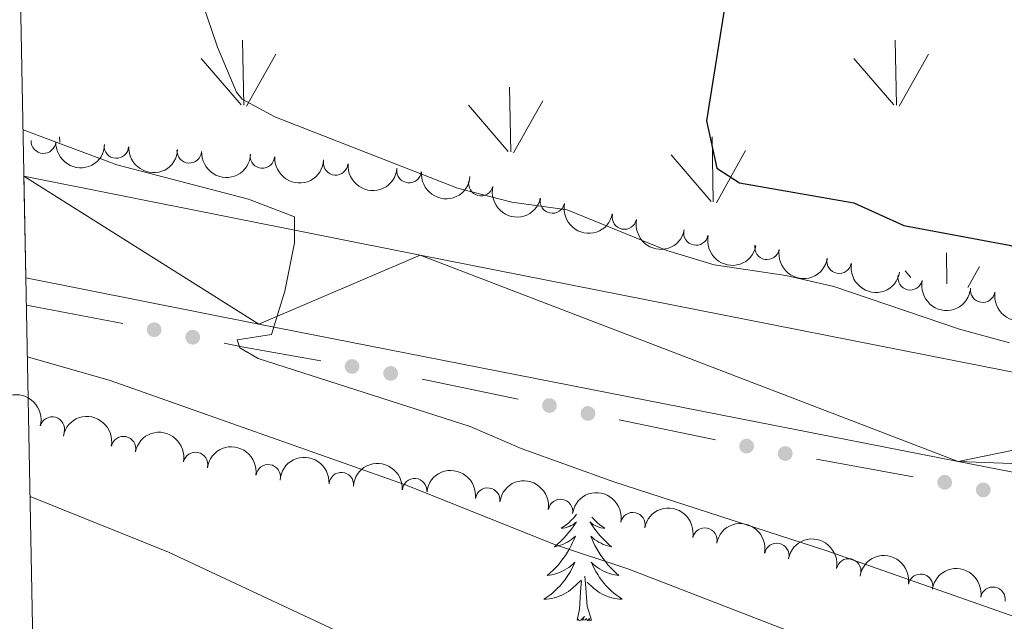
# Model space of a CAD drawing. Units: metres. Extents: x 630683 to 635194, y 722539 to 725594.
# Drawn here: x 631587 to 631687, y 724052 to 724113 of the extents above; entities that cross this region are included whole.
import ezdxf

# ---------------------------------------------------------------- set-up
doc = ezdxf.new("R2010")
doc.units = ezdxf.units.M
doc.header["$MEASUREMENT"] = 0
for name, color, linetype, lineweight in [('Carátula', 7, 'Continuous', 5), ('Edificios construcciones cerramientos', 7, 'Continuous', 5), ('Elementos auxiliares', 7, 'Continuous', 5), ('Entidades rústicas y varios', 7, 'Continuous', 5), ('Level 58', 7, 'Continuous', 5), ('Relieve y altimetría', 7, 'Continuous', 5), ('Viales y ferrocarril', 7, 'Continuous', 5)]:
    doc.layers.add(name, color=color, linetype=linetype, lineweight=lineweight)

msp = doc.modelspace()

# ---------------------------------------------------------------- hatches: boundary and pattern name
at = {"layer": 'Edificios construcciones cerramientos', "linetype": 'Continuous', "lineweight": 5, "extrusion": (0, 0, -1)}
h = msp.add_hatch(color=170, dxfattribs=at)
edge = h.paths.add_edge_path()
edge.add_arc((-631600.5892342068, 724081.8300499008), 0.7500000001593227, 225.7137465780703, 585.7137465780703)
h = msp.add_hatch(color=170, dxfattribs=at)
edge = h.paths.add_edge_path()
edge.add_arc((-631604.5115736404, 724081.0695381348), 0.7500000001593227, 225.7137465780703, 585.7137465780703)
h = msp.add_hatch(color=170, dxfattribs=at)
edge = h.paths.add_edge_path()
edge.add_arc((-631620.7024308036, 724078.0911522312), 0.7500000001593229, 224.917835608126, 584.917835608126)
h = msp.add_hatch(color=170, dxfattribs=at)
edge = h.paths.add_edge_path()
edge.add_arc((-631624.6287054042, 724077.3863204275), 0.7500000001593229, 224.917835608126, 584.917835608126)
h = msp.add_hatch(color=170, dxfattribs=at)
edge = h.paths.add_edge_path()
edge.add_arc((-631640.7679717441, 724074.1231527056), 0.7500000001593226, 226.3743209462403, 586.3743209462403)
h = msp.add_hatch(color=170, dxfattribs=at)
edge = h.paths.add_edge_path()
edge.add_arc((-631644.678290321, 724073.3180871161), 0.7500000001593226, 226.3743209462403, 586.3743209462403)
h = msp.add_hatch(color=170, dxfattribs=at)
edge = h.paths.add_edge_path()
edge.add_arc((-631660.8083544523, 724069.9971915593), 0.7500000001593226, 226.3743209462403, 586.3743209462403)
h = msp.add_hatch(color=170, dxfattribs=at)
edge = h.paths.add_edge_path()
edge.add_arc((-631664.7294141157, 724069.2435643731), 0.7500000001593227, 224.9893107740662, 584.9893107740661)
h = msp.add_hatch(color=170, dxfattribs=at)
edge = h.paths.add_edge_path()
edge.add_arc((-631680.9409295267, 724066.3124469479), 0.7500000001593227, 224.9893107740662, 584.9893107740661)
h = msp.add_hatch(color=170, dxfattribs=at)
edge = h.paths.add_edge_path()
edge.add_arc((-631684.8608390989, 724065.5441482477), 0.7500000001593228, 226.9898103670557, 586.9898103670557)

# ---------------------------------------------------------------- linework, layer by layer
at = {"layer": 'Carátula', "color": 7, "linetype": 'Continuous', "lineweight": 5}
msp.add_3dface([(630740.0700000001, 722538.8999999999), (635194.24, 722624.6499999999), (635137.0800000001, 725594.1100000001), (630682.8999999999, 725508.3600000001)], dxfattribs=at)
at = {"layer": 'Edificios construcciones cerramientos', "color": 170, "linetype": 'Continuous', "lineweight": 5}
for p, q in [((631627.8184772334, 724076.7888429225, 708.4112224496466), (631637.5942736766, 724074.7761789488, 707.7923625067389)), ((631647.8588599421, 724072.6628817767, 707.1425595666859), (631657.6346563853, 724070.650217803, 706.5236996237783)), ((631667.9260525012, 724068.6652168769, 705.9073736584386), (631677.7512133559, 724066.8887820737, 705.3501541625504))]:
    msp.add_line(p, q, dxfattribs=at)
at = {"layer": 'Edificios construcciones cerramientos', "color": 170, "linetype": 'Continuous', "lineweight": 5, "extrusion": (0.1959166415921788, 0.939433624235107, 0.2812136824618134), "elevation": 804167.6064239385, "flags": 128}
msp.add_lwpolyline([(-470459.7772378912, -234911.8814301175), (-470461.0792764609, -234911.9752147811), (-470469.7629782485, -234912.4101711162)], dxfattribs=at)
at = {"layer": 'Edificios construcciones cerramientos', "color": 170, "linetype": 'Continuous', "lineweight": 5, "extrusion": (0.1901738363619976, 0.8623283635258573, 0.4692799861726227), "elevation": 744843.4968426467, "flags": 128}
msp.add_lwpolyline([(-460848.5837470118, -395029.1634955524), (-460850.4248967061, -395029.2637385774), (-460858.5523432123, -395029.9470850819)], dxfattribs=at)
at = {"layer": 'Elementos auxiliares', "color": 250, "linetype": 'Continuous', "lineweight": 5}
msp.add_3dface([(631609.1499999999, 722949.54), (631565.23, 725262.9299999999), (634979.9199999999, 725328.7), (635024.98, 723015.3)], dxfattribs=at)
at = {"layer": 'Entidades rústicas y varios', "color": 92, "linetype": 'Continuous', "lineweight": 5, "flags": 128}
for points in [[(631643.51, 724063.0700000001), (631643.3800000001, 724062.8900000001), (631643.1699999999, 724062.6499999999), (631642.95, 724062.4299999999), (631642.72, 724062.21), (631642.48, 724062.01), (631642.23, 724061.8200000001), (631641.97, 724061.6400000001), (631642.1699999999, 724061.6599999999), (631642.3700000001, 724061.7), (631642.5700000001, 724061.76), (631642.77, 724061.8200000001), (631642.95, 724061.9099999999), (631643.1399999999, 724062.01), (631643.31, 724062.1200000001), (631643.51, 724062.31), (631643.47, 724062.25), (631643.24, 724061.8999999999), (631643, 724061.56), (631642.75, 724061.24), (631642.48, 724060.9199999999), (631642.2, 724060.6200000001), (631641.9099999999, 724060.3200000001), (631641.6000000001, 724060.04), (631641.29, 724059.77), (631641.4099999999, 724059.79), (631641.6599999999, 724059.8500000001), (631641.8999999999, 724059.9199999999), (631642.1399999999, 724060.01), (631642.3700000001, 724060.1200000001), (631642.5900000001, 724060.23), (631642.81, 724060.3600000001), (631643.01, 724060.51), (631643.21, 724060.6699999999), (631643.3999999999, 724060.8400000001), (631643.31, 724060.6100000001), (631643.1499999999, 724060.25), (631642.98, 724059.8999999999), (631642.8, 724059.55), (631642.6000000001, 724059.21), (631642.3899999999, 724058.8800000001), (631642.1599999999, 724058.56), (631641.9199999999, 724058.25), (631641.6699999999, 724057.94), (631641.4099999999, 724057.6499999999), (631641.1300000001, 724057.3700000001), (631640.8400000001, 724057.1000000001), (631640.55, 724056.8400000001), (631640.74, 724056.8700000001), (631641.01, 724056.9199999999), (631641.27, 724056.98), (631641.53, 724057.06), (631641.79, 724057.1499999999), (631642.03, 724057.26), (631642.27, 724057.3800000001), (631642.51, 724057.52), (631642.73, 724057.6699999999), (631642.95, 724057.8300000001), (631643.1599999999, 724058.01), (631643.3500000001, 724058.2), (631643.21, 724057.8700000001), (631643.05, 724057.55), (631642.8899999999, 724057.24), (631642.7, 724056.9299999999), (631642.51, 724056.6300000001), (631642.3, 724056.3500000001), (631642.0700000001, 724056.0700000001), (631641.8400000001, 724055.8), (631641.5900000001, 724055.54), (631641.3300000001, 724055.3), (631641.0700000001, 724055.06), (631640.79, 724054.8400000001), (631640.5, 724054.6300000001), (631640.21, 724054.44), (631640.47, 724054.45), (631640.73, 724054.48), (631641, 724054.52), (631641.26, 724054.5700000001), (631641.51, 724054.6400000001), (631641.76, 724054.73), (631642.01, 724054.8400000001), (631642.24, 724054.95), (631642.47, 724055.0800000001), (631642.69, 724055.23), (631642.9099999999, 724055.3800000001), (631643.1100000001, 724055.56), (631643.96, 724056.3500000001)], [(631645.0900000001, 724062.79), (631645.2, 724062.6499999999), (631645.4199999999, 724062.4299999999), (631645.6499999999, 724062.21), (631645.8899999999, 724062.01), (631646.1399999999, 724061.8200000001), (631646.3999999999, 724061.6400000001), (631646.21, 724061.6599999999), (631646, 724061.7), (631645.8, 724061.76), (631645.6100000001, 724061.8200000001), (631645.4199999999, 724061.9099999999), (631645.24, 724062.01), (631645.06, 724062.1200000001), (631644.8600000001, 724062.31), (631644.8999999999, 724062.25), (631645.1300000001, 724061.8999999999), (631645.3700000001, 724061.56), (631645.6300000001, 724061.24), (631645.8999999999, 724060.9199999999), (631646.1799999999, 724060.6200000001), (631646.47, 724060.3200000001), (631646.77, 724060.04), (631647.0900000001, 724059.77), (631646.96, 724059.79), (631646.71, 724059.8500000001), (631646.47, 724059.9199999999), (631646.24, 724060.01), (631646.01, 724060.1200000001), (631645.78, 724060.23), (631645.5700000001, 724060.3600000001), (631645.3600000001, 724060.51), (631645.1599999999, 724060.6699999999), (631644.98, 724060.8400000001), (631645.06, 724060.6100000001), (631645.22, 724060.25), (631645.3899999999, 724059.8999999999), (631645.5800000001, 724059.55), (631645.78, 724059.21), (631645.99, 724058.8800000001), (631646.21, 724058.56), (631646.45, 724058.25), (631646.71, 724057.94), (631646.97, 724057.6499999999), (631647.24, 724057.3700000001), (631647.53, 724057.1000000001), (631647.8300000001, 724056.8400000001), (631647.6300000001, 724056.8700000001), (631647.3700000001, 724056.9199999999), (631647.1000000001, 724056.98), (631646.8400000001, 724057.06), (631646.5900000001, 724057.1499999999), (631646.3400000001, 724057.26), (631646.1000000001, 724057.3800000001), (631645.8700000001, 724057.52), (631645.6399999999, 724057.6699999999), (631645.4199999999, 724057.8300000001), (631645.22, 724058.01), (631645.02, 724058.2), (631645.1599999999, 724057.8700000001), (631645.3200000001, 724057.55), (631645.49, 724057.24), (631645.6699999999, 724056.9299999999), (631645.8700000001, 724056.6300000001), (631646.0800000001, 724056.3500000001), (631646.3, 724056.0700000001), (631646.54, 724055.8), (631646.78, 724055.54), (631647.04, 724055.3), (631647.31, 724055.06), (631647.5900000001, 724054.8400000001), (631647.8800000001, 724054.6300000001), (631648.1699999999, 724054.44), (631647.8999999999, 724054.45), (631647.6399999999, 724054.48), (631647.3800000001, 724054.52), (631647.1200000001, 724054.5700000001), (631646.8600000001, 724054.6400000001), (631646.6100000001, 724054.73), (631646.3700000001, 724054.8400000001), (631646.1300000001, 724054.95), (631645.8999999999, 724055.0800000001), (631645.6799999999, 724055.23), (631645.47, 724055.3800000001), (631645.26, 724055.56), (631644.6100000001, 724056.1799999999)], [(631643.5700000001, 724052.3), (631643.81, 724053.4199999999), (631643.9299999999, 724055.1599999999), (631643.97, 724055.6000000001), (631644.04, 724056.3200000001)], [(631645.04, 724052.3), (631644.6100000001, 724053.74), (631644.52, 724054.6499999999), (631644.47, 724055.6000000001), (631644.3700000001, 724056.76)], [(631645.04, 724052.3), (631644.8600000001, 724052.24), (631644.8500000001, 724052.48), (631644.6499999999, 724052.25), (631644.53, 724052.46), (631644.4099999999, 724052.3500000001), (631644.1399999999, 724052.3), (631644.3400000001, 724052.69), (631643.95, 724052.31), (631643.77, 724052.25), (631643.73, 724052.4199999999), (631643.5700000001, 724052.3)]]:
    msp.add_lwpolyline(points, dxfattribs=at)
at = {"layer": 'Entidades rústicas y varios', "color": 92, "linetype": 'Continuous', "lineweight": 5}
for centre, radius, start, end in [((631589.3381687878, 724101.0030777839, 710.8341475774017), 1.250091938746998, 177.1724824144128, 356.3860368334082), ((631596.7468452987, 724100.5118149868, 709.7757652187047), 1.250091938746999, 177.1724825999609, 356.3860370189564), ((631604.1555218096, 724100.0205521856, 708.7173828600077), 1.250091938746999, 177.1724825999609, 356.3860370189564), ((631611.5801785884, 724099.4967154034, 707.8238562047762), 1.250091938746999, 176.6982682390696, 355.911822658065), ((631619.0413649397, 724098.7919309805, 707.8478268373223), 1.250091938746999, 175.5339492748714, 354.7475036938668), ((631626.4958593016, 724098.0152395887, 707.76920433264), 1.250091938746998, 174.7148693024258, 353.9284237214212), ((631633.79660757, 724096.6902295391, 706.7888392636379), 1.250091938746999, 166.537487362093, 345.7510417810885), ((631641.0651941865, 724094.9206508661, 706.3320767785391), 1.250091938746999, 168.4089514207663, 347.6225058397617), ((631648.3857132671, 724093.2900603286, 706.2978001005702), 1.250091938746999, 168.4089514207663, 347.6225058397617), ((631655.6596903885, 724091.6663638116, 705.9081908982653), 1.250091938746999, 168.3347882122865, 347.5483426312819), ((631662.8791345372, 724090.2099325806, 704.652748343105), 1.250091938746998, 170.0921575109381, 349.3057119299335), ((631670.2169290553, 724088.8003485061, 704.0047943732687), 1.250091938746998, 170.0921575109381, 349.3057119299335), ((631677.4323786267, 724087.1156348945, 702.8734005405969), 1.250091938746999, 167.6466752523191, 346.8602296713145), ((631684.8075944106, 724085.8538060354, 702.3643606733168), 1.250091938746999, 170.8107263014919, 350.0242807204873), ((631590.2306129236, 724071.7178537112, 728.4776634004917), 1.250091938746998, 345.1096237860451, 164.3231782050405), ((631597.4627368585, 724069.7354037501, 728.3913318777991), 1.250091938746998, 348.5676841264117, 167.7812385454071), ((631604.7872958172, 724068.1251990711, 728.3014599887387), 1.250091938746998, 348.5676841264117, 167.7812385454071), ((631612.1795850506, 724066.8704557437, 728.1686442621334), 1.250091938746998, 351.9511040908138, 171.1646585098093), ((631619.6150568496, 724066.0774017356, 727.6512257718305), 1.250091938746999, 356.1738989920695, 175.3874534110649), ((631627.0664777155, 724065.4527017972, 727.0715042289496), 1.250091938746999, 356.1738989920695, 175.3874534110649), ((631634.4882357679, 724064.4962914037, 726.646205379227), 1.250091938746999, 352.4927960536194, 171.7063504726148), ((631641.8850378597, 724063.3398913327, 726.2203283594441), 1.250091938746999, 350.7939039202243, 170.0074583392197), ((631649.2477642365, 724062.0046447678, 725.7290755972522), 1.250091938746998, 348.8486648582819, 168.0622192772773), ((631656.5579476815, 724060.4351421343, 725.1392625056197), 1.250091938746998, 348.8486648582819, 168.0622192772773), ((631663.8681311265, 724058.8656395006, 724.5494494139872), 1.250091938746998, 348.8486648582819, 168.0622192772773), ((631671.1783145715, 724057.296136867, 723.9596363223548), 1.250091938746998, 348.8486648582819, 168.0622192772773), ((631678.4914115476, 724055.7400830609, 723.3647560848877), 1.250091938746998, 350.8129326348039, 170.0264870537992), ((631685.8492784682, 724054.4223936812, 722.7519844502907), 1.250091938746998, 350.8129326348039, 170.0264870537992)]:
    msp.add_arc(centre, radius, start, end, dxfattribs=at)
at = {"layer": 'Entidades rústicas y varios', "color": 92, "linetype": 'Continuous', "lineweight": 5, "extrusion": (0.1684184958979911, 0.1506862702951287, 0.9741297953476231)}
msp.add_arc((118499.259215013, -928686.2198023936, 216176.0396624699), 2.516055640060342, 45.36446333574664, 225.9090503451193, dxfattribs=at)
at = {"layer": 'Entidades rústicas y varios', "color": 92, "linetype": 'Continuous', "lineweight": 5, "extrusion": (0.1684184954100049, 0.1506862708405393, 0.974129795347623)}
for centre in [(118493.9500182481, -928691.5187455288, 216176.182478997), (118488.6439093563, -928696.8173148291, 216176.3252087979)]:
    msp.add_arc(centre, 2.516055640060342, 45.36446333574665, 225.9090503451193, dxfattribs=at)
at = {"layer": 'Entidades rústicas y varios', "color": 92, "linetype": 'Continuous', "lineweight": 5, "extrusion": (0.1696598829745898, 0.149287192769664, 0.974129795347623)}
msp.add_arc((126371.1205847856, -927714.9744829363, 215947.6293466675), 2.516055640060342, 45.36446333574664, 225.9090503451193, dxfattribs=at)
at = {"layer": 'Entidades rústicas y varios', "color": 92, "linetype": 'Continuous', "lineweight": 5, "extrusion": (0.1726583395904332, 0.1458089146310091, 0.974129795347623)}
msp.add_arc((145694.5709417117, -925027.0444694373, 215324.0786409636), 2.516055640060342, 45.36446333574665, 225.9090503451193, dxfattribs=at)
at = {"layer": 'Entidades rústicas y varios', "color": 92, "linetype": 'Continuous', "lineweight": 5, "extrusion": (0.1747250582954317, 0.1433258379346035, 0.974129795347623)}
msp.add_arc((159251.2462705669, -922908.7775371063, 214832.5792705395), 2.516055640060342, 45.36446333574666, 225.9090503451193, dxfattribs=at)
at = {"layer": 'Entidades rústicas y varios', "color": 92, "linetype": 'Continuous', "lineweight": 5, "extrusion": (0.1933349429609373, 0.1170159888489147, 0.974129795347623)}
msp.add_arc((292409.2068962798, -891463.124679123, 207536.4674455231), 2.516055640060342, 45.36446333574664, 225.9090503451193, dxfattribs=at)
at = {"layer": 'Entidades rústicas y varios', "color": 92, "linetype": 'Continuous', "lineweight": 5, "extrusion": (0.189410380842601, 0.1232673900310177, 0.974129795347623)}
for centre in [(262356.4950396091, -900295.0028390274, 209584.9139484224), (262351.1353508311, -900300.1210599884, 209586.0661421564)]:
    msp.add_arc(centre, 2.516055640060342, 45.36446333574664, 225.9090503451193, dxfattribs=at)
at = {"layer": 'Entidades rústicas y varios', "color": 92, "linetype": 'Continuous', "lineweight": 5, "extrusion": (0.1895697784688498, 0.1230221155210294, 0.974129795347623)}
msp.add_arc((263542.0917092448, -899973.73424688, 209509.947414276), 2.516055640060343, 45.36446333574663, 225.9090503451192, dxfattribs=at)
at = {"layer": 'Entidades rústicas y varios', "color": 92, "linetype": 'Continuous', "lineweight": 5, "extrusion": (0.1857078872122254, 0.1287778026026597, 0.974129795347623)}
for centre in [(235075.3583285697, -907428.6754725107, 211238.1371826337), (235070.0186235794, -907433.9133233591, 211238.6871545427)]:
    msp.add_arc(centre, 2.516055640060343, 45.36446333574663, 225.9090503451192, dxfattribs=at)
at = {"layer": 'Entidades rústicas y varios', "color": 92, "linetype": 'Continuous', "lineweight": 5, "extrusion": (0.1910335472329491, 0.1207365961405026, 0.9741297953476229)}
msp.add_arc((274604.8564040767, -896841.8927817421, 208780.2732964826), 2.516055640060343, 45.36446333574663, 225.9090503451192, dxfattribs=at)
at = {"layer": 'Entidades rústicas y varios', "color": 92, "linetype": 'Continuous', "lineweight": 5, "extrusion": (0.184078272256747, 0.1310966494574486, 0.9741297953476231)}
msp.add_arc((223356.2419834613, -910244.6155569495, 211889.0605066607), 2.516055640060341, 45.36446333574665, 225.9090503451193, dxfattribs=at)
at = {"layer": 'Entidades rústicas y varios', "color": 92, "linetype": 'Continuous', "lineweight": 5, "extrusion": (-0.1961907548519357, -0.1121620681274463, 0.9741297953476229)}
msp.add_arc((-315131.4105437601, 884358.4710184278, -204415.7245415424), 2.516055640060342, 45.36446333574664, 225.9090503451193, dxfattribs=at)
at = {"layer": 'Entidades rústicas y varios', "color": 92, "linetype": 'Continuous', "lineweight": 5, "extrusion": (-0.189068153396297, -0.1237916604110008, 0.974129795347623)}
for centre in [(-259802.7559598968, 901269.5254239696, -208339.0239599569), (-259797.3965999618, 901274.6152751364, -208340.2970177677)]:
    msp.add_arc(centre, 2.516055640060342, 45.36446333574663, 225.9090503451192, dxfattribs=at)
at = {"layer": 'Entidades rústicas y varios', "color": 92, "linetype": 'Continuous', "lineweight": 5, "extrusion": (-0.1814327229270314, -0.1347342156517092, 0.9741297953476231)}
msp.add_arc((-204745.3723964884, 914644.7351985471, -211442.179564405), 2.516055640060342, 45.36446333574665, 225.9090503451193, dxfattribs=at)
at = {"layer": 'Entidades rústicas y varios', "color": 92, "linetype": 'Continuous', "lineweight": 5, "extrusion": (-0.1710190306065185, -0.1477282403144536, 0.9741297953476231)}
for centre in [(-135057.8638281928, 926853.2103870949, -214274.9659159699), (-135052.5201188704, 926858.174614612, -214276.7126889483)]:
    msp.add_arc(centre, 2.516055640060343, 45.36446333574664, 225.9090503451193, dxfattribs=at)
at = {"layer": 'Entidades rústicas y varios', "color": 92, "linetype": 'Continuous', "lineweight": 5, "extrusion": (-0.1801508145665851, -0.1364434895002107, 0.9741297953476231)}
msp.add_arc((-195845.5812793589, 916505.0443335777, -211875.3172324803), 2.516055640060343, 45.36446333574662, 225.9090503451192, dxfattribs=at)
at = {"layer": 'Entidades rústicas y varios', "color": 92, "linetype": 'Continuous', "lineweight": 5, "extrusion": (-0.1841167550771559, -0.1310425973332978, 0.9741297953476231)}
msp.add_arc((-223642.4973986382, 910451.438656488, -210471.3729679126), 2.516055640060342, 45.36446333574665, 225.9090503451193, dxfattribs=at)
at = {"layer": 'Entidades rústicas y varios', "color": 92, "linetype": 'Continuous', "lineweight": 5, "extrusion": (-0.1884588032088133, -0.1247173657078277, 0.9741297953476231)}
for centre in [(-255228.199601877, 902537.1042875509, -208635.8236845135), (-255222.8564565647, 902542.0656967019, -208637.5801632091), (-255217.5133112524, 902547.0271058527, -208639.3366419046), (-255212.1701659401, 902551.9885150036, -208641.0931206003)]:
    msp.add_arc(centre, 2.516055640060342, 45.36446333574665, 225.9090503451193, dxfattribs=at)
at = {"layer": 'Entidades rústicas y varios', "color": 92, "linetype": 'Continuous', "lineweight": 5, "extrusion": (-0.1840732238792413, -0.1311037378059869, 0.974129795347623)}
for centre in [(-223304.7097336187, 910547.8459990408, -210496.6700028453), (-223299.367907937, 910552.8009615368, -210498.4485542343)]:
    msp.add_arc(centre, 2.516055640060341, 45.36446333574663, 225.9090503451192, dxfattribs=at)
at = {"layer": 'Level 58', "color": 92, "linetype": 'Continuous', "lineweight": 5}
for p, q in [((631609.69, 724104.6699999999), (631609.5700000001, 724111.26)), ((631676.03, 724104.6699999999), (631675.9099999999, 724111.26)), ((631609.4299999999, 724104.7), (631605.3800000001, 724109.4199999999)), ((631609.97, 724104.56), (631612.94, 724109.8600000001)), ((631675.77, 724104.7), (631671.72, 724109.4199999999)), ((631676.31, 724104.56), (631679.28, 724109.8600000001)), ((631636.8400000001, 724099.8999999999), (631636.72, 724106.5)), ((631636.5800000001, 724099.94), (631632.53, 724104.6599999999)), ((631637.1200000001, 724099.8), (631640.0900000001, 724105.1000000001)), ((631590.99, 724100.8700000001), (631590.98, 724101.4299999999)), ((631657.4099999999, 724094.8400000001), (631657.3200000001, 724101.4299999999)), ((631657.19, 724094.8800000001), (631653.1399999999, 724099.6000000001)), ((631657.73, 724094.74), (631660.7, 724100.05)), ((631681.1599999999, 724086.49), (631681.1100000001, 724089.6599999999)), ((631683.28, 724086.1100000001), (631684.49, 724088.26)), ((631677.51, 724087.1400000001), (631676.9299999999, 724087.8200000001))]:
    msp.add_line(p, q, dxfattribs=at)
at = {"layer": 'Relieve y altimetría', "color": 30, "linetype": 'Continuous', "lineweight": 5, "flags": 128}
for points, elevation in [([(631604.95, 724116.6599999999), (631607.04, 724110.5700000001), (631608.96, 724105.97), (631609.52, 724105.26), (631612.8400000001, 724103.46), (631631.4099999999, 724096.23), (631636.95, 724094.8), (631642.5800000001, 724094.02), (631652.71, 724089.8800000001), (631657.5, 724088.4099999999), (631664.81, 724087.3500000001), (631669.6699999999, 724086.21), (631682.46, 724081.8900000001), (631687.54, 724080.49)], 705), ([(631587.26, 724102.1599999999), (631596.8, 724098.5800000001), (631610.19, 724095.1000000001), (631614.8600000001, 724093.3200000001), (631614.8400000001, 724090.6599999999), (631613.8800000001, 724085.76), (631612.5, 724081.3600000001), (631609.01, 724080.81), (631609.29, 724080), (631611.1599999999, 724078.8900000001), (631632.71, 724071.99), (631637.8999999999, 724069.77), (631647.3, 724066.3600000001), (631668.96, 724059.3400000001), (631690.77, 724051.69), (631697.8200000001, 724048.78), (631723.55, 724039.31), (631735.1399999999, 724036.74), (631745.5, 724035.1599999999), (631774.05, 724028.53)], 710), ([(631587.7, 724079.0700000001), (631596.1200000001, 724076.6599999999), (631626.04, 724066.0800000001), (631641.3700000001, 724059.95), (631648.8400000001, 724057.47), (631672.76, 724048.24), (631694.79, 724038.8400000001), (631718.3, 724030.28), (631735.4299999999, 724025.0700000001), (631759.6000000001, 724020.6699999999), (631768.96, 724018.3800000001), (631775.19, 724016.3300000001)], 715), ([(631587.97, 724064.8900000001), (631602.04, 724059.21), (631624.78, 724048.5800000001), (631646.46, 724040.4199999999), (631669.49, 724033.48), (631691.6599999999, 724026.06), (631742.5700000001, 724012.3600000001), (631752.1200000001, 724009.3800000001), (631766.96, 724006.23), (631773.1200000001, 724004.6499999999)], 720)]:
    msp.add_lwpolyline(points, dxfattribs=dict(at, elevation=elevation))
at = {"layer": 'Relieve y altimetría', "color": 30, "linetype": 'Continuous', "lineweight": 25, "elevation": 700, "flags": 128}
msp.add_lwpolyline([(631658.49, 724114.1100000001), (631656.73, 724103.0700000001), (631657.78, 724098.24), (631660.1000000001, 724096.76), (631671.71, 724094.73), (631676.79, 724092.4199999999), (631687.5, 724090.4099999999), (631692.3200000001, 724089.1000000001), (631703.5800000001, 724084.25), (631719.45, 724079.4299999999), (631730.26, 724076.78), (631740.95, 724073.6599999999), (631751.04, 724071.8600000001), (631761.99, 724069.02), (631788.6000000001, 724064.94)], dxfattribs=at)
at = {"layer": 'Viales y ferrocarril', "color": 250, "linetype": 'Continuous', "lineweight": 15}
for points in [[(631587.3500000001, 724097.44, 711.63), (631627.6200000001, 724089.4199999999, 708.75), (631707.6100000001, 724073.6100000001, 704.37), (631746.74, 724066.04, 702.5600000000001), (631869.3300000001, 724043.1799999999, 697.91), (631914.4299999999, 724034.94, 695.79), (631933.6699999999, 724031.75, 694.82), (631970.3700000001, 724026.6000000001, 692.9), (632000.1100000001, 724023.22, 691.15)], [(631587.55, 724087.0900000001, 711.53), (631611.24, 724082.3900000001, 709.79), (631682.31, 724068.44, 705.48), (631768.8200000001, 724051.56, 701.6800000000001), (631862.4299999999, 724034.28, 698.3100000000001), (631910.6399999999, 724025.49, 696.09), (631956.1300000001, 724018.3600000001, 693.7), (632000.6000000001, 724013.2, 690.94), (632030.6200000001, 724009.25, 688.69)]]:
    msp.add_polyline3d(points, dxfattribs=at)

# ---------------------------------------------------------------- meshes
at = {"layer": 'Viales y ferrocarril', "color": 20, "linetype": 'Continuous', "lineweight": 5}
mesh = msp.add_polyface(dxfattribs=at)
corners = [(633364.8500000001, 723772.3700000001, 601.5500000000046), (633379.1100000001, 723767.97, 600.6600000000084), (633415.0300000003, 723757.3300000001, 598.6399999999983), (633426.7900000003, 723754.3900000004, 598.0699999999869), (633449.96, 723749.3500000003, 596.9899999999942), (633488.1900000002, 723741.8000000003, 595.310000000002), (633517.9300000002, 723736.5700000003, 593.8899999999878), (633553.26, 723731.1800000002, 592.3500000000031), (633577.44, 723727.8900000001, 591.1999999999923), (633612.4100000001, 723723.8600000001, 589.6899999999838), (633666.5300000003, 723719.6000000001, 587.4699999999987), (633697.8200000003, 723717.9900000002, 586.1199999999789), (633746.6600000001, 723716.1699999999, 583.9999999999982), (633758.3700000001, 723716.2600000002, 583.4300000000031), (633791.1500000001, 723714.79, 582.1100000000072), (633810.2400000002, 723712.24, 581.3200000000015), (633833.0000000002, 723708.71, 580.4800000000026), (633859.0300000003, 723701.0800000003, 579.4899999999886), (633880.01, 723691.8, 578.8500000000175), (633892.6699999999, 723685.4400000002, 578.5400000000078), (633897.96, 723682.5700000003, 578.3799999999836), (633907.2100000002, 723677.1699999999, 578.1400000000109), (633924.81, 723665.04, 577.9100000000109), (633942.8000000003, 723649.5800000001, 577.6499999999918), (633960.4800000002, 723631.2000000002, 577.4999999999887), (633984.2600000002, 723606.1500000001, 577.1999999999599), (633992.2500000002, 723596.8200000001, 577.1299999999841), (634013.0599999998, 723573.74, 576.5900000000217), (634046.8, 723536.1599999999, 575.1800000000003), (634090.96, 723486.7400000002, 572.2900000000024), (634126.2800000003, 723447.1400000001, 569.1199999999727), (634148.1800000002, 723423.1000000001, 566.5999999999988), (634197.1700000002, 723371.8900000001, 561.0799999999917), (634205.4000000001, 723364.5200000003, 560.1699999999906), (634213.1000000003, 723358.69, 559.5599999999787), (634219.74, 723354.1900000002, 558.9900000000007), (634237.2200000002, 723343.6599999999, 557.9399999999875), (634259.2, 723334.1200000001, 556.8099999999976), (634265.4900000002, 723331.5900000003, 556.5599999999836), (634279.2400000002, 723327.0400000003, 556.2999999999884), (634296.8400000003, 723323.0900000003, 556.0999999999941), (634317.7900000003, 723319.9000000001, 555.9699999999774), (634361.2800000003, 723315.53, 555.6299999999973), (634418.1400000004, 723310.4099999999, 554.5500000000131), (634476.6799999999, 723303.94, 552.3600000000006), (634539.8200000001, 723295.72, 549.569999999998), (634612.4200000002, 723285.4400000002, 546.8099999999928), (634681.2600000002, 723274.2500000002, 543.8199999999806), (634722.2399999998, 723266.98, 541.4600000000016), (634753.3400000003, 723260.5600000003, 539.5399999999863), (634783.9600000002, 723253.1599999999, 537.3599999999874), (634816.0700000003, 723244.53, 535.2700000000098), (634841.5800000001, 723236.7, 533.690000000013), (634851.1800000002, 723233.3100000003, 533.1299999999845), (634868.45, 723227.0700000003, 532.089999999994), (634889.3999999999, 723218.4099999999, 530.7300000000087), (634916.06, 723206.0900000001, 528.770000000003), (634958.71, 723184.6800000002, 525.639999999996), (635022.3300000001, 723151.3300000003, 520.9099999999991), (635022.48, 723143.53, 520.9399999999988), (634953.99, 723179.4199999999, 525.9100000000155), (634930.54, 723191.4200000002, 527.5000000000049), (634897.0500000003, 723207.5900000003, 529.949999999979), (634875.6300000001, 723216.77, 531.19999999999), (634852.3200000003, 723225.9100000001, 532.6399999999865), (634826.3400000001, 723234.3999999999, 534.2599999999978), (634811.7900000003, 723238.6000000001, 535.1599999999903), (634782.3500000001, 723246.5000000002, 537.2500000000135), (634767.4800000002, 723250.1600000001, 538.0299999999869), (634752.3800000001, 723253.7800000003, 539.3399999999982), (634721.44, 723260.1400000004, 541.4600000000029), (634664.23, 723270.2700000003, 544.6599999999963), (634589.8600000003, 723281.9700000002, 547.6199999999986), (634511.6300000001, 723292.6599999999, 550.7200000000059), (634480.2000000002, 723296.6900000002, 552.1599999999983), (634435.2800000003, 723301.6700000002, 553.90999999998), (634408.55, 723304.47, 554.7500000000027), (634330.71, 723311.46, 556.1300000000005), (634317.77, 723312.8000000003, 556.1700000000012), (634311.8300000003, 723313.6000000001, 556.2299999999915), (634294.8, 723316.29, 556.5000000000091), (634284.6300000001, 723318.4800000002, 556.6000000000034), (634274.3500000003, 723321.1699999999, 556.9099999999855), (634264.0500000003, 723324.47, 557.2000000000023), (634256.7300000002, 723326.81, 557.4100000000013), (634249.9100000001, 723329.69, 557.6800000000036), (634229.3000000003, 723341.1100000001, 558.6699999999806), (634215.45, 723348.8, 559.5600000000039), (634203.5000000002, 723357.3900000004, 560.5399999999759), (634192.3400000005, 723366.9000000001, 561.5199999999685), (634131.8400000003, 723430.3300000003, 567.8399999999713), (634091.1600000001, 723476.03, 571.8699999999877), (634033.94, 723540.0600000003, 575.5799999999894), (634002.1300000004, 723575.4100000001, 576.7299999999865), (633964.1400000004, 723617.6000000001, 577.2699999999813), (633946.8500000003, 723635.7600000002, 577.2299999999798), (633940.1799999999, 723642.3800000004, 577.2999999999979), (633931.7400000005, 723650.1200000003, 577.3299999999749), (633914.8500000001, 723663.6400000001, 577.5000000000035), (633906.6200000003, 723669.3600000003, 577.5699999999943), (633897.3300000003, 723675.1600000001, 577.7400000000033), (633888.3600000003, 723680.1700000002, 578.0400000000012), (633878.8600000001, 723684.8900000004, 578.2800000000038), (633863.9800000002, 723691.2800000003, 578.8199999999791), (633848.8200000003, 723696.5500000003, 579.3499999999962), (633840.73, 723698.8700000003, 579.6199999999842), (633825.3, 723702.3200000001, 580.3600000000052), (633816.5900000003, 723703.8200000001, 580.7999999999857), (633798.3399999999, 723706.1499999999, 581.5100000000004), (633779.03, 723707.6100000001, 582.4800000000236), (633672.9400000002, 723712.0600000003, 587.2299999999781), (633638.29, 723714.5, 588.7300000000068), (633635.4000000001, 723714.79, 588.7199999999971), (633596.0600000003, 723718.6700000002, 590.6299999999867), (633551.76, 723724.1500000001, 592.5899999999946), (633548.1000000001, 723724.6499999999, 592.7500000000139), (633523.7600000002, 723728.5100000002, 593.8900000000046), (633495.78, 723733.27, 595.0300000000213), (633450.97, 723742.0200000003, 597.0200000000095), (633346.6799999999, 723767.24, 602.7400000000094), (633342.1699999999, 723768.95, 603.0100000000141), (633263.4299999999, 723790.5400000003, 608.7300000000096), (633213.6300000004, 723804.3000000003, 613.3399999999933), (633172.71, 723815.1700000002, 617.1400000000101), (633139.75, 723823.01, 620.510000000003), (633106.73, 723829.06, 623.5399999999905), (633095.8999999999, 723830.77, 624.4800000000017), (633074.04, 723833.53, 626.6000000000155), (633051.6900000002, 723835.8200000003, 628.5499999999926), (633024.5000000002, 723837.9300000002, 631.079999999981), (632964.49, 723841.8600000001, 635.8900000000154), (632877.6300000001, 723847.6600000001, 641.9500000000088), (632783.4800000002, 723854.3300000001, 647.729999999988), (632757.75, 723857.6400000001, 649.280000000018), (632745.9299999999, 723859.6300000004, 650.0600000000081), (632733.98, 723862.0600000003, 650.7999999999984), (632722.9900000002, 723864.78, 651.4399999999888), (632711.6000000003, 723868.1100000003, 652.0399999999929), (632692.54, 723874.81, 653.2500000000034), (632683.8700000003, 723878.2, 653.6199999999928), (632664.71, 723886.6700000002, 654.8999999999922), (632615.0200000003, 723909.7800000003, 658.0699999999845), (632606.0400000003, 723913.6400000004, 658.6699999999921), (632585.6499999999, 723921.3800000001, 659.7800000000059), (632565.7300000002, 723927.3500000001, 660.9599999999965), (632555.0900000001, 723929.77, 661.6000000000008), (632534.78, 723932.9300000002, 662.909999999997), (632514.6900000002, 723934.5500000003, 664.4599999999866), (632493.6200000001, 723934.71, 665.6700000000059), (632470.31, 723933.55, 667.0800000000206), (632444.1700000004, 723931.2100000002, 668.3999999999666), (632410.0700000001, 723927.2800000003, 670.0100000000039), (632358.2100000002, 723920.23, 672.2000000000075), (632329.3700000001, 723916.8000000003, 673.0700000000061), (632317.06, 723916.0900000003, 673.5099999999981), (632305.3899999999, 723915.7600000002, 674.0799999999989), (632294.9200000002, 723915.9300000002, 674.3899999999776), (632283.8300000001, 723916.6500000001, 674.6899999999948), (632272.8400000001, 723917.8900000001, 675.0600000000045), (632261.6400000004, 723919.6100000003, 675.4299999999964), (632249.8800000001, 723922.05, 675.8300000000042), (632229.8700000003, 723927.1800000002, 676.6799999999866), (632220.9400000002, 723930.0600000003, 677.0100000000023), (632206.4100000001, 723935.7400000002, 677.7199999999979), (632193.4600000002, 723941.6100000001, 678.429999999986), (632178.3900000004, 723949.3200000003, 679.1699999999889), (632136.31, 723972.22, 681.9299999999987), (632113.6600000001, 723984.1000000003, 683.5699999999965), (632096.5100000002, 723991.5900000001, 684.6199999999919), (632087.9800000002, 723994.7500000002, 685.1599999999875), (632078.6400000004, 723997.9600000002, 685.7599999999883), (632060.3400000001, 724003.2800000003, 686.7999999999976), (632050.5400000003, 724005.5700000001, 687.3799999999911), (632030.6200000001, 724009.2500000002, 688.6900000000024), (632000.6000000001, 724013.2, 690.9400000000027), (631956.1300000004, 724018.3600000001, 693.6999999999774), (631910.6400000004, 724025.49, 696.0899999999926), (631862.4299999999, 724034.28, 698.3100000000048), (631768.8200000001, 724051.56, 701.6800000000139), (631682.31, 724068.44, 705.4800000000141), (631611.24, 724082.3900000004, 709.7900000000025), (631587.5500000003, 724087.0900000001, 711.5300000000085), (631587.3500000003, 724097.44, 711.6300000000033), (631627.6200000003, 724089.4200000002, 708.7499999999729), (631707.6100000003, 724073.6100000003, 704.3699999999886), (631746.7400000002, 724066.0400000003, 702.559999999977), (631869.3300000003, 724043.1799999999, 697.9099999999919), (631914.4299999999, 724034.9400000002, 695.7900000000036), (631933.6699999999, 724031.7500000002, 694.8199999999966), (631970.3700000003, 724026.6000000003, 692.899999999988), (632000.1100000003, 724023.2200000002, 691.1499999999828), (632032.72, 724019.02, 689.2100000000081), (632040.1799999999, 724017.6600000001, 688.7700000000061), (632045.55, 724016.7, 688.4700000000012), (632054.2200000002, 724015.0300000003, 688.0599999999791), (632063.0500000003, 724012.8500000003, 687.6199999999822), (632073.2200000002, 724010.2300000002, 686.9499999999786), (632119.2800000003, 723992.77, 683.8799999999886), (632182.28, 723958.6699999999, 678.8699999999982), (632209.4600000002, 723945.25, 677.0799999999803), (632219.2800000003, 723941.4400000002, 676.609999999971), (632229.4600000002, 723937.9700000002, 676.2099999999891), (632248.71, 723932.6699999999, 675.3000000000148), (632258.7400000002, 723930.4800000002, 674.8599999999961), (632277.5000000002, 723927.4200000002, 674.1899999999847), (632287.24, 723926.4400000002, 673.8900000000091), (632297.2500000002, 723926.0300000003, 673.619999999968), (632311.8500000003, 723925.96, 673.1099999999864), (632327.3300000003, 723926.6100000003, 672.7799999999876), (632334.6499999997, 723927.3800000001, 672.6100000000135), (632343.55, 723928.6700000002, 672.3399999999946), (632361.8, 723930.8500000001, 671.930000000004), (632371.27, 723932.05, 671.5900000000039), (632383.6300000001, 723933.73, 671.220000000013), (632395.8800000004, 723935.4800000002, 670.7199999999847), (632407.9100000001, 723937.0600000003, 670.2800000000016), (632420.7400000002, 723938.6800000002, 669.6699999999837), (632441.8900000004, 723941.4300000002, 668.6400000000024), (632478.96, 723944.3600000003, 666.6800000000003), (632498.81, 723945.03, 665.64000000001), (632515.54, 723944.73, 664.8700000000105), (632524.4300000002, 723944.1699999999, 664.359999999995), (632542.5400000003, 723942.2100000002, 663.289999999991), (632561.24, 723938.7800000003, 662.0399999999987), (632570.3300000001, 723936.5400000003, 661.4700000000046), (632580.48, 723933.5800000001, 660.8600000000081), (632599.3999999999, 723927.23, 659.5800000000075), (632620.6799999999, 723918.3600000003, 658.0699999999937), (632679.3900000004, 723891.0800000001, 653.8599999999964), (632697.1100000001, 723883.8, 652.550000000004), (632704.8600000001, 723880.9400000002, 652.0099999999989), (632723.1000000001, 723875.24, 650.8300000000094), (632739.79, 723871.1400000004, 649.8599999999999), (632774.5800000001, 723865.6900000002, 648.0700000000134), (632776.5400000003, 723865.1200000003, 647.9399999999825), (632782.5100000002, 723864.3400000001, 647.6299999999918), (632793.3300000003, 723863.3800000001, 646.9599999999956), (632812.6700000002, 723862.01, 645.7499999999958), (632828.8400000003, 723860.9299999999, 644.8699999999918), (632846.97, 723859.71, 643.7000000000013), (632865.4000000001, 723858.5400000003, 642.6199999999748), (632882.7500000002, 723857.31, 641.579999999988), (632903.1399999999, 723855.8600000001, 640.2600000000097), (632918.8000000003, 723854.8700000001, 639.2500000000074), (632941.6799999999, 723853.73, 637.4700000000096), (632958.4299999999, 723852.3200000003, 636.330000000001), (633018.5800000003, 723848.2700000003, 631.649999999997), (633049.4099999999, 723845.9800000002, 629.1300000000119), (633065.3900000004, 723844.5400000003, 627.6099999999974), (633103.8700000003, 723839.6200000001, 624.3799999999806), (633116.6200000001, 723837.6400000001, 623.2100000000074), (633137.79, 723833.6799999999, 621.1199999999975), (633160.53, 723828.6000000001, 618.830000000016), (633188.6499999999, 723821.4199999999, 616.069999999993), (633248.8600000003, 723804.9400000002, 610.0799999999972), (633302.4800000002, 723790.2100000002, 605.7099999999976), (633354.1200000003, 723775.6799999999, 602.210000000008)]
mesh.append_faces([[corners[k] for k in face] for face in [(182, 180, 181), (60, 58, 59)]], dxfattribs={"vtx0": -1, "color": 20})
mesh.append_faces([[corners[k] for k in face] for face in [(180, 183, 179), (179, 185, 178), (178, 186, 177), (177, 186, 176), (176, 188, 175), (175, 189, 174), (174, 191, 173), (173, 192, 172), (172, 194, 171), (171, 196, 170), (170, 196, 169), (169, 196, 168), (168, 197, 167), (167, 197, 166), (166, 198, 165), (165, 198, 164), (164, 199, 163), (163, 200, 162), (162, 201, 161), (161, 202, 160), (160, 203, 159), (159, 204, 158), (158, 204, 157), (157, 205, 156), (156, 206, 155), (155, 207, 154), (154, 208, 153), (153, 210, 152), (152, 213, 151), (151, 216, 150), (150, 217, 149), (149, 218, 148), (148, 219, 147), (147, 221, 146), (146, 222, 145), (145, 223, 144), (144, 225, 143), (143, 226, 142), (142, 227, 141), (141, 227, 140), (140, 228, 139), (139, 229, 138), (138, 230, 137), (137, 231, 136), (136, 231, 135), (135, 232, 134), (134, 232, 133), (133, 233, 132), (132, 238, 131), (131, 243, 130), (130, 246, 129), (129, 247, 128), (128, 248, 127), (127, 249, 126), (126, 249, 125), (125, 250, 124), (124, 252, 123), (123, 253, 122), (122, 254, 121), (121, 255, 120), (120, 256, 119), (119, 2, 118), (118, 5, 117), (117, 6, 116), (116, 7, 115), (115, 7, 114), (114, 8, 113), (113, 9, 112), (112, 9, 111), (111, 10, 110), (110, 12, 109), (109, 14, 108), (108, 15, 107), (107, 16, 106), (106, 16, 105), (105, 17, 104), (104, 17, 103), (103, 18, 102), (102, 19, 101), (101, 20, 100), (100, 21, 99), (99, 21, 98), (98, 22, 97), (97, 23, 96), (96, 23, 95), (95, 24, 94), (94, 26, 93), (93, 27, 92), (92, 28, 91), (91, 30, 90), (90, 31, 89), (89, 33, 88), (88, 34, 87), (87, 35, 86), (86, 36, 85), (85, 37, 84), (84, 38, 83), (83, 38, 82), (82, 39, 81), (81, 40, 80), (80, 40, 79), (79, 41, 78), (78, 41, 77), (77, 42, 76), (76, 43, 75), (75, 44, 74), (74, 44, 73), (73, 45, 72), (72, 46, 71), (71, 47, 70), (70, 49, 69), (69, 49, 68), (68, 50, 67), (67, 50, 66), (66, 51, 65), (65, 52, 64), (64, 54, 63), (63, 55, 62), (62, 56, 61), (61, 57, 60)]], dxfattribs={"vtx0": -1, "vtx1": -1, "color": 20})
mesh.append_faces([[corners[k] for k in face] for face in [(180, 182, 183), (179, 183, 184), (179, 184, 185), (178, 185, 186), (176, 186, 187), (176, 187, 188), (175, 188, 189), (174, 189, 190), (174, 190, 191), (173, 191, 192), (172, 192, 193), (172, 193, 194), (171, 194, 195), (171, 195, 196), (168, 196, 197), (166, 197, 198), (164, 198, 199), (163, 199, 200), (162, 200, 201), (161, 201, 202), (160, 202, 203), (159, 203, 204), (157, 204, 205), (156, 205, 206), (155, 206, 207), (154, 207, 208), (153, 208, 209), (153, 209, 210), (152, 210, 211), (152, 211, 212), (152, 212, 213), (151, 213, 214), (151, 214, 215), (151, 215, 216), (150, 216, 217), (149, 217, 218), (148, 218, 219), (147, 219, 220), (147, 220, 221), (146, 221, 222), (145, 222, 223), (144, 223, 224), (144, 224, 225), (143, 225, 226), (142, 226, 227), (140, 227, 228), (139, 228, 229), (138, 229, 230), (137, 230, 231), (135, 231, 232), (133, 232, 233), (132, 233, 234), (132, 234, 235), (132, 235, 236), (132, 236, 237), (132, 237, 238), (131, 238, 239), (131, 239, 240), (131, 240, 241), (131, 241, 242), (131, 242, 243), (130, 243, 244), (130, 244, 245), (130, 245, 246), (129, 246, 247), (128, 247, 248), (127, 248, 249), (125, 249, 250), (124, 250, 251), (124, 251, 252), (123, 252, 253), (122, 253, 254), (121, 254, 255), (120, 255, 256), (119, 256, 0), (119, 0, 1), (119, 1, 2), (118, 2, 3), (118, 3, 4), (118, 4, 5), (117, 5, 6), (116, 6, 7), (114, 7, 8), (113, 8, 9), (111, 9, 10), (110, 10, 11), (110, 11, 12), (109, 12, 13), (109, 13, 14), (108, 14, 15), (107, 15, 16), (105, 16, 17), (103, 17, 18), (102, 18, 19), (101, 19, 20), (100, 20, 21), (98, 21, 22), (97, 22, 23), (95, 23, 24), (94, 24, 25), (94, 25, 26), (93, 26, 27), (92, 27, 28), (91, 28, 29), (91, 29, 30), (90, 30, 31), (89, 31, 32), (89, 32, 33), (88, 33, 34), (87, 34, 35), (86, 35, 36), (85, 36, 37), (84, 37, 38), (82, 38, 39), (81, 39, 40), (79, 40, 41), (77, 41, 42), (76, 42, 43), (75, 43, 44), (73, 44, 45), (72, 45, 46), (71, 46, 47), (70, 47, 48), (70, 48, 49), (68, 49, 50), (66, 50, 51), (65, 51, 52), (64, 52, 53), (64, 53, 54), (63, 54, 55), (62, 55, 56), (61, 56, 57), (60, 57, 58)]], dxfattribs={"vtx0": -1, "vtx2": -1, "color": 20})

doc.saveas('drawing.dxf')
